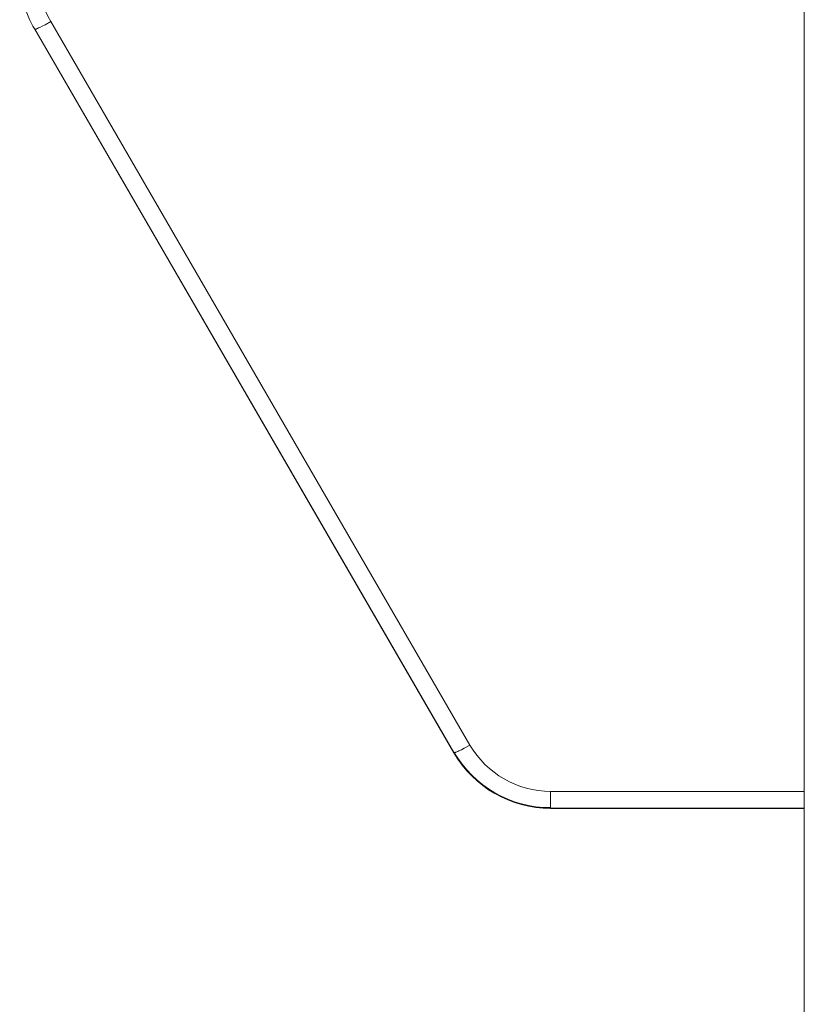
# Model space of a CAD drawing. Units: millimetres. Extents: x -7.7 to 1.6, y 4.7 to 15.2.
# Drawn here: x -3.8 to -3.6, y 11 to 11.3 of the extents above; entities that cross this region are included whole.
import ezdxf

# ---------------------------------------------------------------- set-up
doc = ezdxf.new("R2010")
doc.units = ezdxf.units.MM
doc.header["$MEASUREMENT"] = 0
doc.layers.get('0').update_dxf_attribs({"lineweight": 13})

# ---------------------------------------------------------------- blocks, each defined once
blk = doc.blocks.new('OPSH2_TR010')
for p, q in [((-3.582421345867211, 10.93864025436395), (-3.582421345867211, 12.35277604341982)), ((-3.789115312117481, 11.28895823747328), (-3.789118712964758, 11.28897354934273)), ((-3.676531273416124, 11.09469891802078), (-3.789114575908066, 11.28895688414869)), ((-3.789113479131693, 11.28895514009778), (-3.789114575908066, 11.28895688414869)), ((-3.789112250911508, 11.28895346727907), (-3.789113479131693, 11.28895514009778)), ((-3.789110890480181, 11.28895186622904), (-3.789112250911508, 11.28895346727907)), ((-3.789109397077603, 11.28895033748145), (-3.789110890480181, 11.28895186622904)), ((-3.789107769951165, 11.28894888156677), (-3.789109397077603, 11.28895033748145)), ((-3.789106008355766, 11.28894749901238), (-3.789107769951165, 11.28894888156677)), ((-3.789104111554202, 11.2889461903425), (-3.789106008355766, 11.28894749901238)), ((-3.7891020788174, 11.28894495607781), (-3.789104111554202, 11.2889461903425)), ((-3.676535410472816, 11.09471558321482), (-3.789102172643204, 11.28894500968229)), ((-3.789099909424415, 11.28894379673559), (-3.7891020788174, 11.28894495607781)), ((-3.789097602662885, 11.28894271282914), (-3.789099909424415, 11.28894379673559)), ((-3.789095157829088, 11.28894170486845), (-3.789097602662885, 11.28894271282914)), ((-3.789092574228171, 11.28894077335931), (-3.789095157829088, 11.28894170486845)), ((-3.789089851174488, 11.28893991880344), (-3.789092574228171, 11.28894077335931)), ((-3.789086987991546, 11.28893914169853), (-3.789089851174488, 11.28893991880344)), ((-3.789083984012514, 11.2889384425379), (-3.789086987991546, 11.28893914169853)), ((-3.789080838580283, 11.28893782181049), (-3.789083984012514, 11.2889384425379)), ((-3.789077551047576, 11.28893728000062), (-3.789080838580283, 11.28893782181049)), ((-3.789074120777407, 11.28893681758794), (-3.789077551047576, 11.28893728000062)), ((-3.789070547143076, 11.28893643504719), (-3.789074120777407, 11.28893681758794)), ((-3.789066829528572, 11.28893613284859), (-3.789070547143076, 11.28893643504719)), ((-3.789062967328455, 11.28893591145666), (-3.789066829528572, 11.28893613284859)), ((-3.789058959948541, 11.28893577133115), (-3.789062967328455, 11.28893591145666)), ((-3.789054806805673, 11.28893571292636), (-3.789058959948541, 11.28893577133115)), ((-3.78905050732812, 11.28893573669112), (-3.789054806805673, 11.28893571292636)), ((-3.789041467140528, 11.28893603249642), (-3.78905050732812, 11.28893573669112)), ((-3.789031835048213, 11.28893666222328), (-3.789041467140528, 11.28893603249642)), ((-3.789021606909337, 11.28893762925239), (-3.789031835048213, 11.28893666222328)), ((-3.789010778784139, 11.28893893686418), (-3.789021606909337, 11.28893762925239)), ((-3.78899934694136, 11.28894058823519), (-3.789010778784139, 11.28893893686418)), ((-3.788987307864495, 11.28894258643393), (-3.78899934694136, 11.28894058823519)), ((-3.788961395053668, 11.28894763502311), (-3.788987307864495, 11.28894258643393)), ((-3.788933016746746, 11.28895410486282), (-3.788961395053668, 11.28894763502311)), ((-3.788902153156194, 11.28896201619969), (-3.788933016746746, 11.28895410486282)), ((-3.788868788488237, 11.28897138717369), (-3.788902153156194, 11.28896201619969)), ((-3.788832911107711, 11.28898223370211), (-3.788868788488237, 11.28897138717369)), ((-3.788753593355985, 11.28900840532199), (-3.788832911107711, 11.28898223370211)), ((-3.788664195373151, 11.28904060992934), (-3.788753593355985, 11.28900840532199)), ((-3.788564787220487, 11.28907888457437), (-3.788664195373151, 11.28904060992934)), ((-3.788336606507137, 11.28917357011895), (-3.788564787220487, 11.28907888457437)), ((-3.788071159741214, 11.28929185384143), (-3.788336606507137, 11.28917357011895)), ((-3.787771756000446, 11.28943239299056), (-3.788071159741214, 11.28929185384143)), ((-3.787089462864465, 11.28977151224299), (-3.787771756000446, 11.28943239299056)), ((-3.786333433365265, 11.29016841047215), (-3.787089462864465, 11.28977151224299)), ((-3.784788585945826, 11.29102825737428), (-3.786333433365265, 11.29016841047215)), ((-3.672205283453884, 11.09677029124637), (-3.784788585945826, 11.29102825737428)), ((-3.674506160372523, 11.09551354611509), (-3.673750130873323, 11.09591044434436)), ((-3.673750130873323, 11.09591044434436), (-3.672205283453884, 11.09677029124637)), ((-3.676535410472816, 11.09471558321482), (-3.676532009625483, 11.09470027134549)), ((-3.676531273416124, 11.09469891802078), (-3.676530176639695, 11.09469717396988)), ((-3.676530176639695, 11.09469717396988), (-3.676528948419509, 11.09469550115116)), ((-3.676528948419509, 11.09469550115116), (-3.676527587988183, 11.09469390010125)), ((-3.676527587988183, 11.09469390010125), (-3.676526094585661, 11.09469237135355)), ((-3.676526094585661, 11.09469237135355), (-3.676524467459167, 11.09469091543886)), ((-3.676524467459167, 11.09469091543886), (-3.676522705863768, 11.09468953288447)), ((-3.676522705863768, 11.09468953288447), (-3.676520809062204, 11.09468822421459)), ((-3.676520809062204, 11.09468822421459), (-3.676518776325402, 11.09468698994991)), ((-3.676518776325402, 11.09468698994991), (-3.676516606932417, 11.09468583060769)), ((-3.676516606932417, 11.09468583060769), (-3.676514300170886, 11.09468474670123)), ((-3.676514300170886, 11.09468474670123), (-3.67651185533709, 11.09468373874066)), ((-3.67651185533709, 11.09468373874066), (-3.676509271736229, 11.09468280723141)), ((-3.676509271736229, 11.09468280723141), (-3.676506548682489, 11.09468195267564)), ((-3.676506548682489, 11.09468195267564), (-3.676503685499547, 11.09468117557063)), ((-3.676503685499547, 11.09468117557063), (-3.676500681520572, 11.0946804764101)), ((-3.676500681520572, 11.0946804764101), (-3.676497536088284, 11.09467985568259)), ((-3.676497536088284, 11.09467985568259), (-3.676494248555578, 11.09467931387272)), ((-3.676494248555578, 11.09467931387272), (-3.676490818285409, 11.09467885146003)), ((-3.676490818285409, 11.09467885146003), (-3.676487244651135, 11.0946784689194)), ((-3.676487244651135, 11.0946784689194), (-3.676483527036574, 11.09467816672068)), ((-3.676483527036574, 11.09467816672068), (-3.676479664836513, 11.09467794532875)), ((-3.676479664836513, 11.09467794532875), (-3.676475657456542, 11.09467780520325)), ((-3.676475657456542, 11.09467780520325), (-3.676471504313675, 11.09467774679845)), ((-3.676471504313675, 11.09467774679845), (-3.676467204836122, 11.09467777056321)), ((-3.676467204836122, 11.09467777056321), (-3.67645816464853, 11.09467806636852)), ((-3.67645816464853, 11.09467806636852), (-3.676448532556272, 11.09467869609549)), ((-3.676448532556272, 11.09467869609549), (-3.676438304417395, 11.09467966312448)), ((-3.676438304417395, 11.09467966312448), (-3.67642747629214, 11.09468097073628)), ((-3.67642747629214, 11.09468097073628), (-3.676416044449361, 11.09468262210729)), ((-3.676416044449361, 11.09468262210729), (-3.676404005372497, 11.09468462030603)), ((-3.676404005372497, 11.09468462030603), (-3.67637809256167, 11.0946896688952)), ((-3.67637809256167, 11.0946896688952), (-3.676349714254748, 11.09469613873492)), ((-3.676349714254748, 11.09469613873492), (-3.676318850664195, 11.09470405007178)), ((-3.676318850664195, 11.09470405007178), (-3.676285485996239, 11.09471342104578)), ((-3.676285485996239, 11.09471342104578), (-3.676249608615713, 11.09472426757421)), ((-3.676249608615713, 11.09472426757421), (-3.676170290863986, 11.09475043919409)), ((-3.676170290863986, 11.09475043919409), (-3.676080892881153, 11.09478264380144)), ((-3.676080892881153, 11.09478264380144), (-3.675981484728489, 11.09482091844646)), ((-3.675981484728489, 11.09482091844646), (-3.675753304015196, 11.09491560399104)), ((-3.675753304015196, 11.09491560399104), (-3.675487857249216, 11.09503388771353)), ((-3.675487857249216, 11.09503388771353), (-3.675188453508504, 11.09517442686266)), ((-3.675188453508504, 11.09517442686266), (-3.674506160372523, 11.09551354611509)), ((-3.650554648359225, 11.07975363623396), (-3.650554648359225, 11.08431785752023)), ((-3.582421277590591, 11.08431785752023), (-3.650554648359225, 11.08431785752023)), ((-3.582421010898891, 11.07977266274352), (-3.650554648359225, 11.07977266274352)), ((-3.58242121412156, 11.07975363623396), (-3.650554648359282, 11.07975363623396))]:
    blk.add_line(p, q)
at = {"extrusion": (0, 0, -1)}
for centre, radius, start, end in [((3.76331513284385, 11.30348069110042), 0.02482281800737583, 329.8905977423343, 30.10940225766573), ((3.763305972343069, 11.30391893380127), 0.02983197860994108, 329.8977976052774, 359.9952676265581), ((3.650572025697791, 11.10933548293283), 0.0250176314477853, 269.9602021381956, 329.850800674317), ((3.650575501165527, 11.10996812472413), 0.03002115773734291, 269.9602021381522, 329.8508006744017), ((3.650572032367627, 11.10977124828347), 0.0300176170832938, 269.9668184732288, 329.8598977385749), ((3.650575440593009, 11.10979398173052), 0.03002132618721382, 269.9603179642945, 329.7875661964604)]:
    blk.add_arc(centre, radius, start, end, dxfattribs=at)

msp = doc.modelspace()

# ---------------------------------------------------------------- block references
msp.add_blockref('OPSH2_TR010', (0, 0))

doc.saveas('drawing.dxf')
